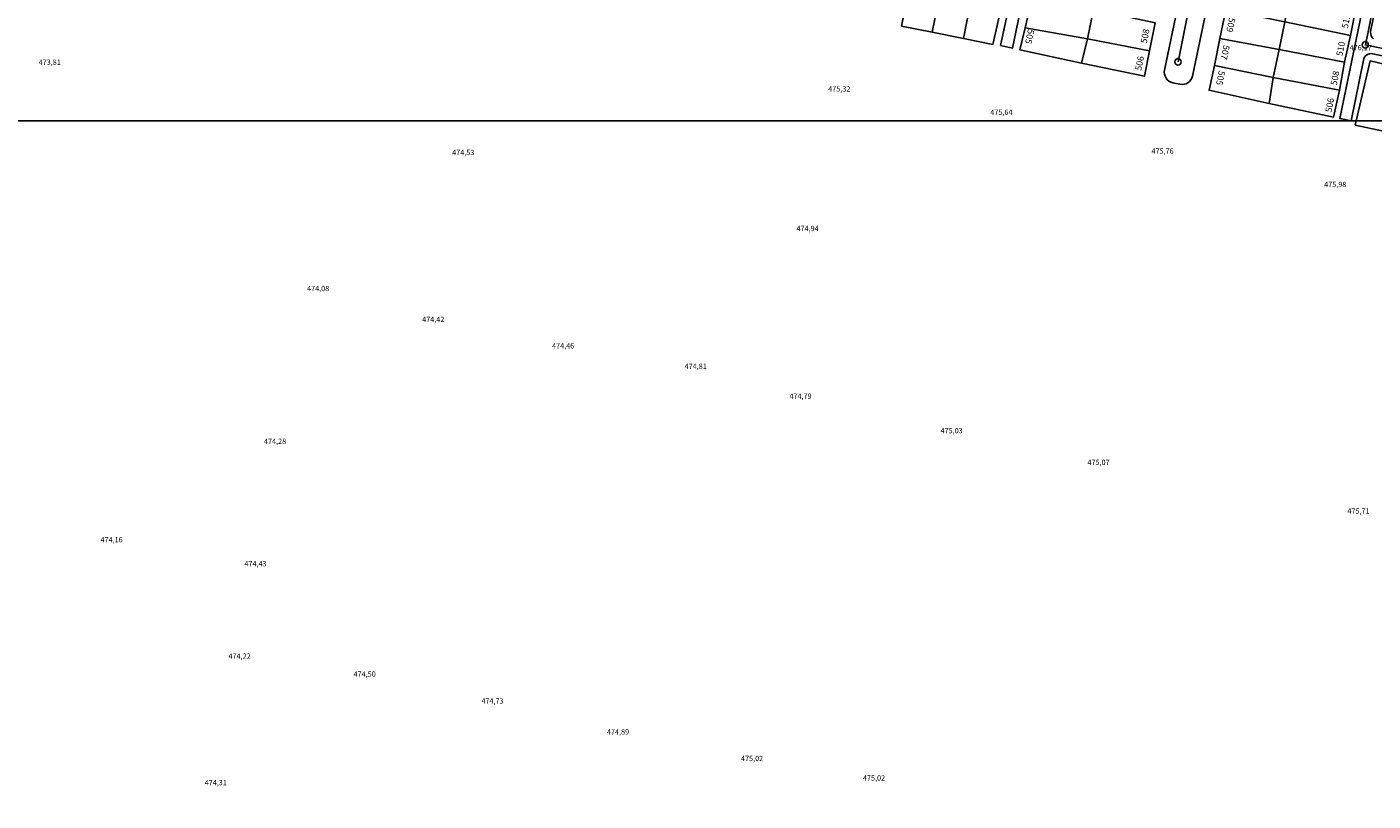
# Model space of a CAD drawing. Extents: x 329865 to 340000, y 6294997 to 6310135.
# Drawn here: x 336663 to 336980, y 6296640 to 6296822 of the extents above; entities that cross this region are included whole.
import ezdxf

# ---------------------------------------------------------------- set-up
doc = ezdxf.new("R2010")
doc.units = 0
doc.header["$MEASUREMENT"] = 0
doc.layers.get('0').update_dxf_attribs({"linetype": 'CONTINUOUS'})
for name, color, linetype in [('1400', 7, 'CONTINUOUS'), ('1500', 7, 'CONTINUOUS'), ('2000', 7, 'CONTINUOUS'), ('2510', 7, 'CONTINUOUS'), ('LIMITE_PREDIAL', 7, 'CONTINUOUS')]:
    doc.layers.add(name, color=color, linetype=linetype)

msp = doc.modelspace()

# ---------------------------------------------------------------- linework, layer by layer
at = {"color": 3}
for points in [[(336400, 6296800), (337300, 6296800), (337300, 6297400), (336400, 6297400), (336400, 6296800)], [(336400, 6296200), (337300, 6296200), (337300, 6296800), (336400, 6296800), (336400, 6296200)]]:
    msp.add_lwpolyline(points, dxfattribs=at)
at = {"color": 10}
for points in [[(336952.57, 6296905.09), (336934.29, 6296813.9)], [(336985.2, 6296851.44), (336978.37, 6296817.89)], [(336978.37, 6296817.89), (337081.04, 6296796.27)]]:
    msp.add_lwpolyline(points, dxfattribs=at)
at = {"layer": '1400', "color": 2}
for points in [[(336985.5, 6296882.6), (336980.1, 6296883.7), (336972.3, 6296885.4), (336965.5, 6296886.8), (336958.2, 6296888.6), (336955, 6296871.9), (336953.4, 6296864.8), (336952.3, 6296859), (336950.9, 6296852.3), (336949.6, 6296845.9), (336948.2, 6296839.3), (336947, 6296833.2), (336945.5, 6296826.1), (336944.1, 6296819.4), (336942.9, 6296813), (336941.6, 6296807.2), (336955.7, 6296804.1), (336970.9, 6296800.9), (336972.3, 6296807.2)], [(336972.3, 6296807.2), (336973.5, 6296813.8), (336974.9, 6296820.1), (336976.2, 6296826.8), (336977.3, 6296833.2), (336978.7, 6296839.8), (336980, 6296846.4), (336981.4, 6296853)], [(336894.1, 6296832.9), (336890.7, 6296818), (336883.8, 6296819.4), (336876.4, 6296820.9), (336869.2, 6296822.3)], [(336927.6, 6296816.5), (336926.4, 6296810.5), (336911.6, 6296813.6), (336897.1, 6296816.7), (336898.3, 6296821.9), (336900, 6296829)], [(336928.9, 6296823.1), (336927.6, 6296816.5)], [(336985.8, 6296812.6), (336979.5, 6296814.1), (336976, 6296799), (336982.6, 6296797.6)]]:
    msp.add_lwpolyline(points, dxfattribs=at)
at = {"layer": '1500'}
for centre in [(336978.36, 6296817.89), (336934.28, 6296813.9)]:
    msp.add_circle(centre, 0.759, dxfattribs=at)
at = {"layer": '2000', "color": 1}
for points in [[(336954.39, 6296890.43), (336937.71, 6296810.55), (336937.56, 6296810.08), (336937.33, 6296809.65), (336937.01, 6296809.28), (336936.63, 6296808.97), (336936.2, 6296808.74), (336935.73, 6296808.61), (336935.24, 6296808.56), (336934.75, 6296808.62), (336933.05, 6296808.98), (336932.58, 6296809.13), (336932.15, 6296809.37), (336931.77, 6296809.68), (336931.47, 6296810.06), (336931.24, 6296810.5), (336931.1, 6296810.97), (336931.06, 6296811.46), (336931.11, 6296811.95), (336947.64, 6296891.29)], [(336908.9, 6296882.5), (336895.35, 6296817.13), (336892.55, 6296817.74), (336895.7, 6296832.6)], [(337053.7, 6296800.1), (336980.14, 6296815.78), (336979.77, 6296815.82), (336979.4, 6296815.78), (336979.04, 6296815.68), (336978.71, 6296815.51), (336978.42, 6296815.27), (336978.19, 6296814.99), (336978.01, 6296814.66), (336977.9, 6296814.3), (336975.05, 6296800.03), (336972.35, 6296800.53), (336985.5, 6296863.9)], [(336985.25, 6296847.8), (336979.65, 6296821.4)], [(336979.65, 6296821.4), (336979.6, 6296820.94), (336979.64, 6296820.48), (336979.77, 6296820.04), (336979.98, 6296819.63), (336980.27, 6296819.27)]]:
    msp.add_lwpolyline(points, dxfattribs=at)
at = {"layer": 'LIMITE_PREDIAL', "color": 4}
for points in [[(336879.6, 6296836.2), (336876.4, 6296820.9), (336869.2, 6296822.3), (336872.3, 6296837.6), (336879.6, 6296836.2)], [(336886.8, 6296834.7), (336883.8, 6296819.4), (336876.4, 6296820.9), (336879.6, 6296836.2), (336886.8, 6296834.7)], [(336894.1, 6296832.9), (336890.7, 6296818), (336883.8, 6296819.4), (336886.8, 6296834.7), (336894.1, 6296832.9)], [(336898.3, 6296821.9), (336913, 6296819.3), (336914.4, 6296826.2), (336900, 6296829), (336898.3, 6296821.9)], [(336974.9, 6296820.1), (336959.4, 6296823.3), (336960.8, 6296830.3), (336976.2, 6296826.8), (336974.9, 6296820.1)], [(336927.6, 6296816.5), (336913, 6296819.3), (336914.4, 6296826.2), (336928.9, 6296823.1), (336927.6, 6296816.5)], [(336944.1, 6296819.4), (336958.1, 6296816.8), (336959.4, 6296823.3), (336945.5, 6296826.1), (336944.1, 6296819.4)], [(336897.1, 6296816.7), (336911.6, 6296813.6), (336913, 6296819.3), (336898.3, 6296821.9), (336897.1, 6296816.7)], [(336973.5, 6296813.8), (336958.1, 6296816.8), (336959.4, 6296823.3), (336974.9, 6296820.1), (336973.5, 6296813.8)], [(336926.4, 6296810.5), (336911.6, 6296813.6), (336913, 6296819.3), (336927.6, 6296816.5), (336926.4, 6296810.5)], [(336942.9, 6296813), (336956.7, 6296810.2), (336958.1, 6296816.8), (336944.1, 6296819.4), (336942.9, 6296813)], [(336972.3, 6296807.2), (336956.7, 6296810.2), (336958.1, 6296816.8), (336973.5, 6296813.8), (336972.3, 6296807.2)], [(336941.6, 6296807.2), (336955.7, 6296804.1), (336956.7, 6296810.2), (336942.9, 6296813), (336941.6, 6296807.2)], [(336985.8, 6296812.6), (336979.5, 6296814.1), (336976, 6296799), (336982.6, 6296797.6), (336985.8, 6296812.6)], [(336970.9, 6296800.9), (336955.7, 6296804.1), (336956.7, 6296810.2), (336972.3, 6296807.2), (336970.9, 6296800.9)]]:
    msp.add_lwpolyline(points, dxfattribs=at)

# ---------------------------------------------------------------- texts
at = {"color": 1}
for s, p in [('476,17', (336974.68, 6296816.61)), ('473,81', (336666.19, 6296813.17)), ('475,32', (336851.97, 6296806.9)), ('475,64', (336890.12, 6296801.4)), ('474,53', (336763.5, 6296791.94)), ('475,76', (336928.05, 6296792.26)), ('475,98', (336968.68, 6296784.41)), ('474,94', (336844.52, 6296774.05)), ('474,08', (336729.35, 6296759.93)), ('474,42', (336756.44, 6296752.66)), ('474,46', (336787, 6296746.43)), ('474,81', (336818.2, 6296741.63)), ('474,79', (336842.85, 6296734.59)), ('475,03', (336878.41, 6296726.48)), ('474,28', (336719.22, 6296723.98)), ('475,07', (336912.98, 6296719.02)), ('475,71', (336974.15, 6296707.58)), ('474,16', (336680.76, 6296700.82)), ('474,43', (336714.6, 6296695.16)), ('474,22', (336710.86, 6296673.42)), ('474,50', (336740.31, 6296669.21)), ('474,73', (336770.38, 6296662.88)), ('474,89', (336799.92, 6296655.61)), ('475,02', (336831.46, 6296649.35)), ('474,31', (336705.27, 6296643.66)), ('475,02', (336860.16, 6296644.77))]:
    msp.add_text(s, height=1.25, dxfattribs=at).set_placement(p)
at = {"layer": '2510', "color": 4}
for s, rotation, p in [('509', 258.3467, (336946.33, 6296824.37)), ('512', 79.0109, (336974.23, 6296821.64)), ('505', 257.8883, (336899, 6296821.63)), ('508', 78.6671, (336926.92, 6296818.13)), ('507', 258.3467, (336945, 6296817.94)), ('510', 79.0109, (336972.97, 6296815.15)), ('506', 78.6671, (336925.64, 6296811.73)), ('505', 258.3467, (336943.9, 6296811.89)), ('508', 79.0109, (336971.63, 6296808.26)), ('506', 79.0109, (336970.39, 6296801.9))]:
    msp.add_text(s, height=1.5, rotation=rotation, dxfattribs=at).set_placement(p)

doc.saveas('drawing.dxf')
